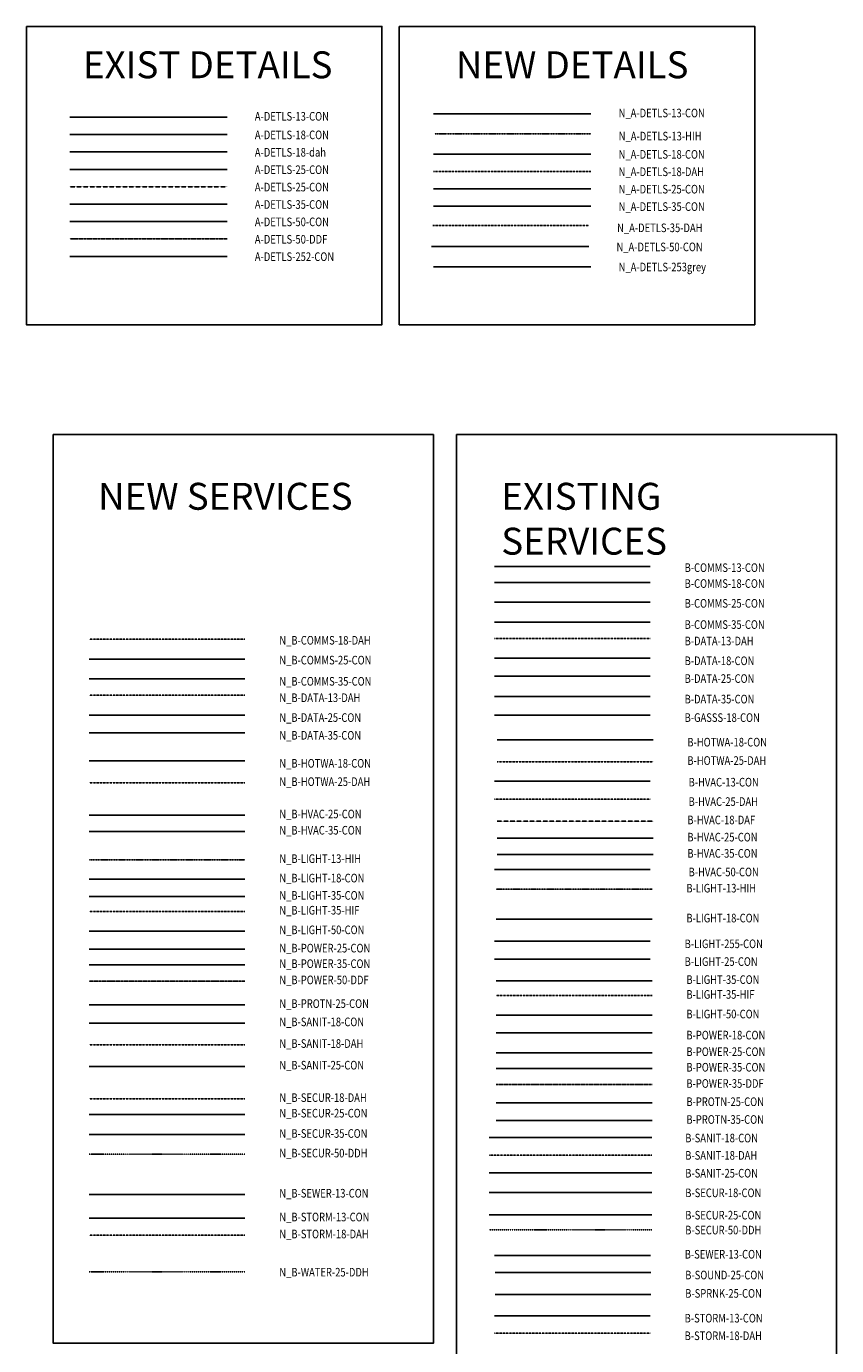
# Model space of a CAD drawing. Extents: x -47752 to 105265, y -30686 to 99224.
# Drawn here: x -33303 to -10741, y 57591 to 94329 of the extents above; entities that cross this region are included whole.
import ezdxf
from ezdxf.enums import TextEntityAlignment as Align

# ---------------------------------------------------------------- set-up
doc = ezdxf.new("R2010")
doc.units = 0
doc.header["$LTSCALE"] = 0.25
for name, pattern in [('DASHDOT', [25.4, 12.7, -6.35, 0, -6.35]), ('DASHDOT2', [12.7, 6.35, -3.175, 0, -3.175]), ('DASHED', [19.05, 12.7, -6.35]), ('DASHED2', [9.525, 6.35, -3.175]), ('HIDDEN', [9.525, 6.35, -3.175]), ('HIDDEN2', [4.7625, 3.175, -1.5875])]:
    doc.linetypes.add(name, pattern=pattern)
doc.layers.get('DEFPOINTS').update_dxf_attribs({"color": 241, "linetype": 'CONTINUOUS'})
for name, color, linetype in [('A-DETLS-13-CON', 8, 'CONTINUOUS'), ('A-DETLS-18-CON', 6, 'CONTINUOUS'), ('A-DETLS-25-CON', 7, 'CONTINUOUS'), ('A-DETLS-25-DAF', 7, 'DASHED'), ('A-DETLS-252-CON', 252, 'CONTINUOUS'), ('A-DETLS-35-CON', 2, 'CONTINUOUS'), ('A-DETLS-50-CON', 1, 'CONTINUOUS'), ('A-DETLS-50-DDF', 1, 'DASHDOT'), ('B-COMMS-13-CON', 8, 'CONTINUOUS'), ('B-COMMS-18-CON', 6, 'CONTINUOUS'), ('B-COMMS-25-CON', 7, 'CONTINUOUS'), ('B-COMMS-35-CON', 2, 'CONTINUOUS'), ('B-DATA_-13-DAH', 8, 'DASHED2'), ('B-DATA_-18-CON', 6, 'CONTINUOUS'), ('B-DATA_-25-CON', 7, 'CONTINUOUS'), ('B-DATA_-35-CON', 2, 'CONTINUOUS'), ('B-GASSS-18-CON', 6, 'CONTINUOUS'), ('B-HOTWA-18-CON', 6, 'CONTINUOUS'), ('B-HOTWA-25-DAH', 7, 'DASHED2'), ('B-HVAC_-13-CON', 8, 'CONTINUOUS'), ('B-HVAC_-18-DAF', 6, 'DASHED'), ('B-HVAC_-25-CON', 7, 'CONTINUOUS'), ('B-HVAC_-25-DAH', 7, 'DASHED2'), ('B-HVAC_-35-CON', 2, 'CONTINUOUS'), ('B-HVAC_-50-CON', 1, 'CONTINUOUS'), ('B-LIGHT-13-HIH', 8, 'HIDDEN2'), ('B-LIGHT-18-CON', 6, 'CONTINUOUS'), ('B-LIGHT-25-CON', 7, 'CONTINUOUS'), ('B-LIGHT-255-CON', 255, 'CONTINUOUS'), ('B-LIGHT-35-CON', 2, 'CONTINUOUS'), ('B-LIGHT-35-HIF', 2, 'HIDDEN'), ('B-LIGHT-50-CON', 1, 'CONTINUOUS'), ('B-POWER-18-CON', 6, 'CONTINUOUS'), ('B-POWER-25-CON', 7, 'CONTINUOUS'), ('B-POWER-35 DDF', 2, 'DASHDOT'), ('B-POWER-35-CON', 2, 'CONTINUOUS'), ('B-PROTN-25-CON', 7, 'CONTINUOUS'), ('B-PROTN-35-CON', 2, 'CONTINUOUS'), ('B-SANIT-18-CON', 6, 'CONTINUOUS'), ('B-SANIT-18-DAH', 6, 'DASHED2'), ('B-SANIT-25-CON', 7, 'CONTINUOUS'), ('B-SECUR-18-CON', 6, 'CONTINUOUS'), ('B-SECUR-25-CON', 7, 'CONTINUOUS'), ('B-SECUR-50-DDH', 1, 'DASHDOT2'), ('B-SEWER-13-CON', 8, 'CONTINUOUS'), ('B-SOUND-25-CON', 7, 'CONTINUOUS'), ('B-SPRNK-25-CON', 7, 'CONTINUOUS'), ('B-STORM-13-CON', 8, 'CONTINUOUS'), ('B-STORM-18-DAH', 6, 'DASHED2'), ('N_A-DETLS-13-CON', 8, 'CONTINUOUS'), ('N_A-DETLS-13-HIH', 8, 'HIDDEN2'), ('N_A-DETLS-18-CON', 6, 'CONTINUOUS'), ('N_A-DETLS-18-DAH', 6, 'DASHED2'), ('N_A-DETLS-25-CON', 7, 'CONTINUOUS'), ('N_A-DETLS-253grey', 253, 'CONTINUOUS'), ('N_A-DETLS-35-CON', 3, 'CONTINUOUS'), ('N_A-DETLS-35-DAH', 2, 'DASHED2'), ('N_A-DETLS-50-CON', 1, 'CONTINUOUS'), ('N_B-COMMS-18-DAH', 6, 'DASHED2'), ('N_B-COMMS-25-CON', 7, 'CONTINUOUS'), ('N_B-COMMS-35-CON', 2, 'CONTINUOUS'), ('N_B-DATA-25-CON', 7, 'CONTINUOUS'), ('N_B-DATA_-13-DAH', 8, 'DASHED2'), ('N_B-DATA_-35-CON', 2, 'CONTINUOUS'), ('N_B-HOTWA-18-CON', 6, 'CONTINUOUS'), ('N_B-HOTWA-25-DAH', 7, 'DASHED2'), ('N_B-HVAC-25-CON', 7, 'CONTINUOUS'), ('N_B-HVAC_35-CON', 2, 'CONTINUOUS'), ('N_B-LIGHT-13-HIH', 8, 'HIDDEN2'), ('N_B-LIGHT-18-CON', 6, 'CONTINUOUS'), ('N_B-LIGHT-35-CON', 2, 'CONTINUOUS'), ('N_B-LIGHT-35-HIF', 2, 'HIDDEN'), ('N_B-LIGHT-50-C0N', 1, 'CONTINUOUS'), ('N_B-POWER-25-CON', 7, 'CONTINUOUS'), ('N_B-POWER-35-CON', 2, 'CONTINUOUS'), ('N_B-POWER-50-DDF', 1, 'DASHDOT'), ('N_B-PROTN-25-CON', 7, 'CONTINUOUS'), ('N_B-SANIT-18-CON', 6, 'CONTINUOUS'), ('N_B-SANIT-18-DAH', 6, 'DASHED2'), ('N_B-SANIT-25-CON', 7, 'CONTINUOUS'), ('N_B-SECUR-18-DAH', 6, 'DASHED2'), ('N_B-SECUR-25-CON', 7, 'CONTINUOUS'), ('N_B-SECUR-35-CON', 2, 'CONTINUOUS'), ('N_B-SECUR-50-DDH', 1, 'DASHDOT2'), ('N_B-SEWER-13-CON', 8, 'CONTINUOUS'), ('N_B-STORM-13-CON', 8, 'CONTINUOUS'), ('N_B-STORM-18-DAH', 6, 'DASHED2'), ('N_B-WATER-25-DDH', 7, 'DASHDOT2')]:
    doc.layers.add(name, color=color, linetype=linetype)
doc.styles.add('ISOCP', font='isocp.shx')
doc.styles.add('MCA TEXT2', font='romans.shx', dxfattribs={"width": 0.8})

msp = doc.modelspace()

# ---------------------------------------------------------------- linework, layer by layer
at = {"layer": 'A-DETLS-13-CON'}
msp.add_line((-32092.007, 91800.975), (-27714.982, 91800.975), dxfattribs=at)
at = {"layer": 'A-DETLS-18-CON'}
msp.add_line((-32092.007, 91316.487), (-27714.982, 91316.487), dxfattribs=at)
at = {"layer": 'A-DETLS-25-CON'}
for p, q in [((-32092.007, 90832), (-27714.982, 90832)), ((-32092.007, 90347.512), (-27714.982, 90347.512))]:
    msp.add_line(p, q, dxfattribs=at)
at = {"layer": 'A-DETLS-25-DAF'}
msp.add_line((-32092.007, 89863.024), (-27714.982, 89863.024), dxfattribs=at)
at = {"layer": 'A-DETLS-252-CON'}
msp.add_line((-32092.007, 87925.073), (-27714.982, 87925.073), dxfattribs=at)
at = {"layer": 'A-DETLS-35-CON'}
msp.add_line((-32092.007, 89378.536), (-27714.982, 89378.536), dxfattribs=at)
at = {"layer": 'A-DETLS-50-CON'}
msp.add_line((-32092.007, 88894.049), (-27714.982, 88894.049), dxfattribs=at)
at = {"layer": 'A-DETLS-50-DDF'}
msp.add_line((-32092.007, 88409.561), (-27714.982, 88409.561), dxfattribs=at)
at = {"layer": 'B-COMMS-13-CON'}
msp.add_line((-20268.118, 79287.173), (-15929.136, 79287.173), dxfattribs=at)
at = {"layer": 'B-COMMS-18-CON'}
msp.add_line((-20268.118, 78844.913), (-15929.136, 78844.913), dxfattribs=at)
at = {"layer": 'B-COMMS-25-CON'}
msp.add_line((-20268.118, 78292.319), (-15929.136, 78292.319), dxfattribs=at)
at = {"layer": 'B-COMMS-35-CON'}
msp.add_line((-20268.118, 77740.427), (-15929.136, 77740.427), dxfattribs=at)
at = {"layer": 'B-DATA_-13-DAH'}
msp.add_line((-20268.118, 77283.369), (-15929.136, 77283.369), dxfattribs=at)
at = {"layer": 'B-DATA_-18-CON'}
msp.add_line((-20268.118, 76731.477), (-15929.136, 76731.477), dxfattribs=at)
at = {"layer": 'B-DATA_-25-CON'}
msp.add_line((-20268.118, 76236.678), (-15929.136, 76236.678), dxfattribs=at)
at = {"layer": 'B-DATA_-35-CON'}
msp.add_line((-20268.118, 75664.665), (-15929.136, 75664.665), dxfattribs=at)
at = {"layer": 'B-GASSS-18-CON'}
msp.add_line((-20268.118, 75149.853), (-15929.136, 75149.853), dxfattribs=at)
at = {"layer": 'B-HOTWA-18-CON'}
msp.add_line((-20191.807, 74465.322), (-15852.825, 74465.322), dxfattribs=at)
at = {"layer": 'B-HOTWA-25-DAH'}
msp.add_line((-20191.807, 73852.018), (-15852.825, 73852.018), dxfattribs=at)
at = {"layer": 'B-HVAC_-13-CON'}
msp.add_line((-20268.118, 73312.873), (-15929.136, 73312.873), dxfattribs=at)
at = {"layer": 'B-HVAC_-18-DAF'}
msp.add_line((-20191.807, 72197.702), (-15852.825, 72197.702), dxfattribs=at)
at = {"layer": 'B-HVAC_-25-CON'}
msp.add_line((-20191.807, 71718.612), (-15852.825, 71718.612), dxfattribs=at)
at = {"layer": 'B-HVAC_-25-DAH'}
msp.add_line((-20268.118, 72811.341), (-15929.136, 72811.341), dxfattribs=at)
at = {"layer": 'B-HVAC_-35-CON'}
msp.add_line((-20191.807, 71266.514), (-15852.825, 71266.514), dxfattribs=at)
at = {"layer": 'B-HVAC_-50-CON'}
msp.add_line((-20268.118, 70850.312), (-15929.136, 70850.312), dxfattribs=at)
at = {"layer": 'B-LIGHT-13-HIH'}
msp.add_line((-20218.539, 70297.695), (-15879.557, 70297.695), dxfattribs=at)
at = {"layer": 'B-LIGHT-18-CON'}
msp.add_line((-20218.539, 69464.399), (-15879.557, 69464.399), dxfattribs=at)
at = {"layer": 'B-LIGHT-25-CON'}
msp.add_line((-20268.118, 68354.918), (-15929.136, 68354.918), dxfattribs=at)
at = {"layer": 'B-LIGHT-255-CON'}
msp.add_line((-20268.118, 68849.717), (-15929.136, 68849.717), dxfattribs=at)
at = {"layer": 'B-LIGHT-35-CON'}
msp.add_line((-20218.539, 67750.842), (-15879.557, 67750.842), dxfattribs=at)
at = {"layer": 'B-LIGHT-35-HIF'}
msp.add_line((-20218.539, 67338.577), (-15879.557, 67338.577), dxfattribs=at)
at = {"layer": 'B-LIGHT-50-CON'}
msp.add_line((-20218.539, 66792.118), (-15879.557, 66792.118), dxfattribs=at)
at = {"layer": 'B-POWER-18-CON'}
msp.add_line((-20218.539, 66302.438), (-15879.557, 66302.438), dxfattribs=at)
at = {"layer": 'B-POWER-25-CON'}
msp.add_line((-20218.539, 65743.861), (-15879.557, 65743.861), dxfattribs=at)
at = {"layer": 'B-POWER-35 DDF'}
msp.add_line((-20218.539, 64858.221), (-15879.557, 64858.221), dxfattribs=at)
at = {"layer": 'B-POWER-35-CON'}
msp.add_line((-20218.539, 65310.463), (-15879.557, 65310.463), dxfattribs=at)
at = {"layer": 'B-PROTN-25-CON'}
msp.add_line((-20218.539, 64350.517), (-15879.557, 64350.517), dxfattribs=at)
at = {"layer": 'B-PROTN-35-CON'}
msp.add_line((-20218.539, 63855.268), (-15879.557, 63855.268), dxfattribs=at)
at = {"layer": 'B-SANIT-18-CON'}
msp.add_line((-20413.983, 63386.896), (-15883.444, 63386.896), dxfattribs=at)
at = {"layer": 'B-SANIT-18-DAH'}
msp.add_line((-20413.983, 62896.639), (-15883.444, 62896.639), dxfattribs=at)
at = {"layer": 'B-SANIT-25-CON'}
msp.add_line((-20413.983, 62399.97), (-15883.444, 62399.97), dxfattribs=at)
at = {"layer": 'B-SECUR-18-CON'}
msp.add_line((-20413.983, 61853.685), (-15883.444, 61853.685), dxfattribs=at)
at = {"layer": 'B-SECUR-25-CON'}
msp.add_line((-20413.983, 61232.05), (-15883.444, 61232.05), dxfattribs=at)
at = {"layer": 'B-SECUR-50-DDH'}
msp.add_line((-20413.983, 60817.142), (-15883.444, 60817.142), dxfattribs=at)
at = {"layer": 'B-SEWER-13-CON'}
msp.add_line((-20264.924, 60102.83), (-15925.942, 60102.83), dxfattribs=at)
at = {"layer": 'B-SOUND-25-CON'}
msp.add_line((-20251.237, 59625.745), (-15912.255, 59625.745), dxfattribs=at)
at = {"layer": 'B-SPRNK-25-CON'}
msp.add_line((-20251.237, 59012.441), (-15912.255, 59012.441), dxfattribs=at)
at = {"layer": 'B-STORM-13-CON'}
msp.add_line((-20268.118, 58424.555), (-15929.136, 58424.555), dxfattribs=at)
at = {"layer": 'B-STORM-18-DAH'}
msp.add_line((-20268.118, 57934.483), (-15929.136, 57934.483), dxfattribs=at)
at = {"layer": 'DEFPOINTS'}
for points in [[(-33303.041, 94329.164), (-23401.769, 94329.164), (-23401.769, 86018.722), (-33303.041, 86018.722)], [(-22919.664, 94329.164), (-13018.392, 94329.164), (-13018.392, 86018.722), (-22919.664, 86018.722)], [(-32552.88, 82962.132), (-21967.992, 82962.132), (-21967.992, 57657.304), (-32552.88, 57657.304)], [(-21325.742, 82962.132), (-10740.854, 82962.132), (-10740.854, 56464.404), (-21325.742, 56464.404)]]:
    msp.add_lwpolyline(points, close=True, dxfattribs=at)
at = {"layer": 'N_A-DETLS-13-CON'}
msp.add_line((-21962.11, 91892.769), (-17585.085, 91892.769), dxfattribs=at)
at = {"layer": 'N_A-DETLS-13-HIH'}
msp.add_line((-21925.331, 91338.045), (-17586.349, 91338.045), dxfattribs=at)
at = {"layer": 'N_A-DETLS-18-CON'}
msp.add_line((-21962.11, 90773.607), (-17585.085, 90773.607), dxfattribs=at)
at = {"layer": 'N_A-DETLS-18-DAH'}
msp.add_line((-21962.11, 90289.119), (-17585.085, 90289.119), dxfattribs=at)
at = {"layer": 'N_A-DETLS-25-CON'}
msp.add_line((-21962.11, 89804.632), (-17585.085, 89804.632), dxfattribs=at)
at = {"layer": 'N_A-DETLS-253grey'}
msp.add_line((-21962.11, 87637.181), (-17585.085, 87637.181), dxfattribs=at)
at = {"layer": 'N_A-DETLS-35-CON'}
msp.add_line((-21962.11, 89320.144), (-17585.085, 89320.144), dxfattribs=at)
at = {"layer": 'N_A-DETLS-35-DAH'}
msp.add_line((-21983.668, 88784.018), (-17644.686, 88784.018), dxfattribs=at)
at = {"layer": 'N_A-DETLS-50-CON'}
msp.add_line((-22020.769, 88196.875), (-17643.744, 88196.875), dxfattribs=at)
at = {"layer": 'N_B-COMMS-18-DAH'}
msp.add_line((-31554.71, 77264.39), (-27215.728, 77264.39), dxfattribs=at)
at = {"layer": 'N_B-COMMS-25-CON'}
msp.add_line((-31554.71, 76711.795), (-27215.728, 76711.795), dxfattribs=at)
at = {"layer": 'N_B-COMMS-35-CON'}
msp.add_line((-31554.71, 76159.904), (-27215.728, 76159.904), dxfattribs=at)
at = {"layer": 'N_B-DATA-25-CON'}
msp.add_line((-31554.71, 75150.954), (-27215.728, 75150.954), dxfattribs=at)
at = {"layer": 'N_B-DATA_-13-DAH'}
msp.add_line((-31554.71, 75702.845), (-27215.728, 75702.845), dxfattribs=at)
at = {"layer": 'N_B-DATA_-35-CON'}
msp.add_line((-31554.71, 74656.155), (-27215.728, 74656.155), dxfattribs=at)
at = {"layer": 'N_B-HOTWA-18-CON'}
msp.add_line((-31554.71, 73876.288), (-27215.728, 73876.288), dxfattribs=at)
at = {"layer": 'N_B-HOTWA-25-DAH'}
msp.add_line((-31554.71, 73262.985), (-27215.728, 73262.985), dxfattribs=at)
at = {"layer": 'N_B-HVAC-25-CON'}
msp.add_line((-31554.71, 72362.577), (-27215.728, 72362.577), dxfattribs=at)
at = {"layer": 'N_B-HVAC_35-CON'}
msp.add_line((-31554.71, 71910.479), (-27215.728, 71910.479), dxfattribs=at)
at = {"layer": 'N_B-LIGHT-13-HIH'}
msp.add_line((-31554.71, 71119.981), (-27215.728, 71119.981), dxfattribs=at)
at = {"layer": 'N_B-LIGHT-18-CON'}
msp.add_line((-31554.71, 70578.147), (-27215.728, 70578.147), dxfattribs=at)
at = {"layer": 'N_B-LIGHT-35-CON'}
msp.add_line((-31554.71, 70095.207), (-27215.728, 70095.207), dxfattribs=at)
at = {"layer": 'N_B-LIGHT-35-HIF'}
msp.add_line((-31554.71, 69682.942), (-27215.728, 69682.942), dxfattribs=at)
at = {"layer": 'N_B-LIGHT-50-C0N'}
msp.add_line((-31554.71, 69136.483), (-27215.728, 69136.483), dxfattribs=at)
at = {"layer": 'N_B-POWER-25-CON'}
msp.add_line((-31554.71, 68627.711), (-27215.728, 68627.711), dxfattribs=at)
at = {"layer": 'N_B-POWER-35-CON'}
msp.add_line((-31554.71, 68194.313), (-27215.728, 68194.313), dxfattribs=at)
at = {"layer": 'N_B-POWER-50-DDF'}
msp.add_line((-31554.71, 67742.071), (-27215.728, 67742.071), dxfattribs=at)
at = {"layer": 'N_B-PROTN-25-CON'}
msp.add_line((-31554.71, 67082.551), (-27215.728, 67082.551), dxfattribs=at)
at = {"layer": 'N_B-SANIT-18-CON'}
msp.add_line((-31554.71, 66573.779), (-27215.728, 66573.779), dxfattribs=at)
at = {"layer": 'N_B-SANIT-18-DAH'}
msp.add_line((-31554.71, 65970.79), (-27215.728, 65970.79), dxfattribs=at)
at = {"layer": 'N_B-SANIT-25-CON'}
msp.add_line((-31554.71, 65367.801), (-27215.728, 65367.801), dxfattribs=at)
at = {"layer": 'N_B-SECUR-18-DAH'}
msp.add_line((-31554.71, 64464.555), (-27215.728, 64464.555), dxfattribs=at)
at = {"layer": 'N_B-SECUR-25-CON'}
msp.add_line((-31554.71, 64031.157), (-27215.728, 64031.157), dxfattribs=at)
at = {"layer": 'N_B-SECUR-35-CON'}
msp.add_line((-31554.71, 63465.854), (-27215.728, 63465.854), dxfattribs=at)
at = {"layer": 'N_B-SECUR-50-DDH'}
msp.add_line((-31554.71, 62919.395), (-27215.728, 62919.395), dxfattribs=at)
at = {"layer": 'N_B-SEWER-13-CON'}
msp.add_line((-31554.71, 61801.808), (-27215.728, 61801.808), dxfattribs=at)
at = {"layer": 'N_B-STORM-13-CON'}
msp.add_line((-31554.71, 61139.539), (-27215.728, 61139.539), dxfattribs=at)
at = {"layer": 'N_B-STORM-18-DAH'}
msp.add_line((-31554.71, 60666.489), (-27215.728, 60666.489), dxfattribs=at)
at = {"layer": 'N_B-WATER-25-DDH'}
msp.add_line((-31554.71, 59644.702), (-27215.728, 59644.702), dxfattribs=at)

# ---------------------------------------------------------------- texts
at = {"layer": 'DEFPOINTS', "style": 'MCA TEXT2', "width": 0.8}
for s, p in [('A-DETLS-13-CON', (-26941.61, 91630.007)), ('N_A-DETLS-13-CON', (-16811.713, 91721.802)), ('A-DETLS-18-CON', (-26941.61, 91112.259)), ('N_A-DETLS-13-HIH', (-16808.555, 91078.674)), ('A-DETLS-18-dah', (-26941.61, 90627.771)), ('N_A-DETLS-18-CON', (-16811.713, 90569.378)), ('A-DETLS-25-CON', (-26941.61, 90143.283)), ('N_A-DETLS-18-DAH', (-16811.713, 90084.891)), ('A-DETLS-25-CON', (-26941.61, 89658.795)), ('N_A-DETLS-25-CON', (-16811.713, 89600.403)), ('A-DETLS-35-CON', (-26941.61, 89174.308)), ('N_A-DETLS-35-CON', (-16811.713, 89115.915)), ('A-DETLS-50-CON', (-26941.61, 88689.82)), ('N_A-DETLS-35-DAH', (-16853.502, 88524.2)), ('A-DETLS-50-DDF', (-26941.61, 88205.332)), ('N_A-DETLS-50-CON', (-16870.372, 87992.646)), ('A-DETLS-252-CON', (-26941.61, 87720.845)), ('N_A-DETLS-253grey', (-16811.713, 87432.953)), ('B-COMMS-13-CON', (-14973.071, 79060.704)), ('B-COMMS-18-CON', (-14973.071, 78618.445)), ('B-COMMS-25-CON', (-14973.071, 78065.85)), ('B-COMMS-35-CON', (-14973.071, 77475.71)), ('N_B-COMMS-18-DAH', (-26259.662, 77037.921)), ('B-DATA-13-DAH', (-14973.071, 77018.651)), ('N_B-COMMS-25-CON', (-26259.662, 76485.327)), ('B-DATA-18-CON', (-14973.071, 76466.759)), ('N_B-COMMS-35-CON', (-26259.662, 75895.186)), ('B-DATA-25-CON', (-14973.071, 75971.96)), ('N_B-DATA-13-DAH', (-26259.662, 75438.128)), ('B-DATA-35-CON', (-14973.071, 75399.947)), ('N_B-DATA-25-CON', (-26259.662, 74886.236)), ('B-GASSS-18-CON', (-14973.071, 74885.135)), ('N_B-DATA-35-CON', (-26259.662, 74391.437)), ('B-HOTWA-18-CON', (-14896.76, 74200.604)), ('N_B-HOTWA-18-CON', (-26259.662, 73611.571)), ('B-HOTWA-25-DAH', (-14896.76, 73689.304)), ('N_B-HOTWA-25-DAH', (-26259.662, 73100.271)), ('B-HVAC-13-CON', (-14862.513, 73086.404)), ('B-HVAC-25-DAH', (-14862.513, 72546.623)), ('N_B-HVAC-25-CON', (-26259.662, 72199.863)), ('N_B-HVAC-35-CON', (-26259.662, 71747.765)), ('B-HVAC-18-DAF', (-14896.76, 72034.988)), ('B-HVAC-25-CON', (-14896.76, 71555.899)), ('N_B-LIGHT-13-HIH', (-26259.662, 70957.267)), ('B-HVAC-35-CON', (-14896.76, 71103.801)), ('N_B-LIGHT-18-CON', (-26259.662, 70415.433)), ('B-HVAC-50-CON', (-14862.513, 70585.594)), ('N_B-LIGHT-35-CON', (-26259.662, 69932.494)), ('B-LIGHT-13-HIH', (-14923.491, 70134.982)), ('N_B-LIGHT-35-HIF', (-26259.662, 69520.228)), ('B-LIGHT-18-CON', (-14923.491, 69301.685)), ('N_B-LIGHT-50-CON', (-26259.662, 68973.77)), ('N_B-POWER-25-CON', (-26259.662, 68464.998)), ('B-LIGHT-255-CON', (-14973.071, 68584.999)), ('N_B-POWER-35-CON', (-26259.662, 68031.599)), ('B-LIGHT-25-CON', (-14973.071, 68090.2)), ('N_B-POWER-50-DDF', (-26259.662, 67579.357)), ('B-LIGHT-35-CON', (-14923.491, 67588.129)), ('N_B-PROTN-25-CON', (-26259.662, 66919.837)), ('B-LIGHT-35-HIF', (-14923.491, 67175.864)), ('B-LIGHT-50-CON', (-14923.491, 66629.405)), ('N_B-SANIT-18-CON', (-26259.662, 66411.065)), ('B-POWER-18-CON', (-14923.491, 66042.652)), ('N_B-SANIT-18-DAH', (-26259.662, 65808.076)), ('B-POWER-25-CON', (-14923.491, 65581.148)), ('N_B-SANIT-25-CON', (-26259.662, 65205.087)), ('B-POWER-35-CON', (-14923.491, 65147.749)), ('B-POWER-35-DDF', (-14923.491, 64695.507)), ('N_B-SECUR-18-DAH', (-26259.662, 64301.842)), ('B-PROTN-25-CON', (-14923.491, 64187.803)), ('N_B-SECUR-25-CON', (-26259.662, 63868.443)), ('B-PROTN-35-CON', (-14923.491, 63692.555)), ('N_B-SECUR-35-CON', (-26259.662, 63303.141)), ('B-SANIT-18-CON', (-14956.189, 63176.088)), ('N_B-SECUR-50-DDH', (-26259.662, 62756.682)), ('B-SANIT-18-DAH', (-14956.189, 62693.152)), ('B-SANIT-25-CON', (-14956.189, 62196.483)), ('N_B-SEWER-13-CON', (-26259.662, 61639.095)), ('B-SECUR-18-CON', (-14956.189, 61650.198)), ('N_B-STORM-13-CON', (-26259.662, 60976.825)), ('B-SECUR-25-CON', (-14956.189, 61028.563)), ('N_B-STORM-18-DAH', (-26259.662, 60503.776)), ('B-SECUR-50-DDH', (-14956.189, 60613.655)), ('B-SEWER-13-CON', (-14969.877, 59940.117)), ('N_B-WATER-25-DDH', (-26259.662, 59440.752)), ('B-SOUND-25-CON', (-14956.189, 59361.027)), ('B-SPRNK-25-CON', (-14956.189, 58849.727)), ('B-STORM-13-CON', (-14973.071, 58159.838)), ('B-STORM-18-DAH', (-14973.071, 57669.765))]:
    msp.add_text(s, height=240, dxfattribs=at).set_placement(p, align=Align.BOTTOM_LEFT)
at = {"layer": 'DEFPOINTS', "char_height": 750, "width": 8789.65598, "attachment_point": 1, "style": 'ISOCP'}
for s, insert in [('\\PEXIST DETAILS', (-31726.699, 94884.617)), ('\\PNEW DETAILS', (-21343.322, 94884.617)), ('\\PNEW SERVICES', (-31306.065, 82867.735)), ('\\PEXISTING  SERVICES', (-20078.927, 82867.735))]:
    msp.add_mtext(s, dxfattribs=dict(at, insert=insert))

doc.saveas('drawing.dxf')
